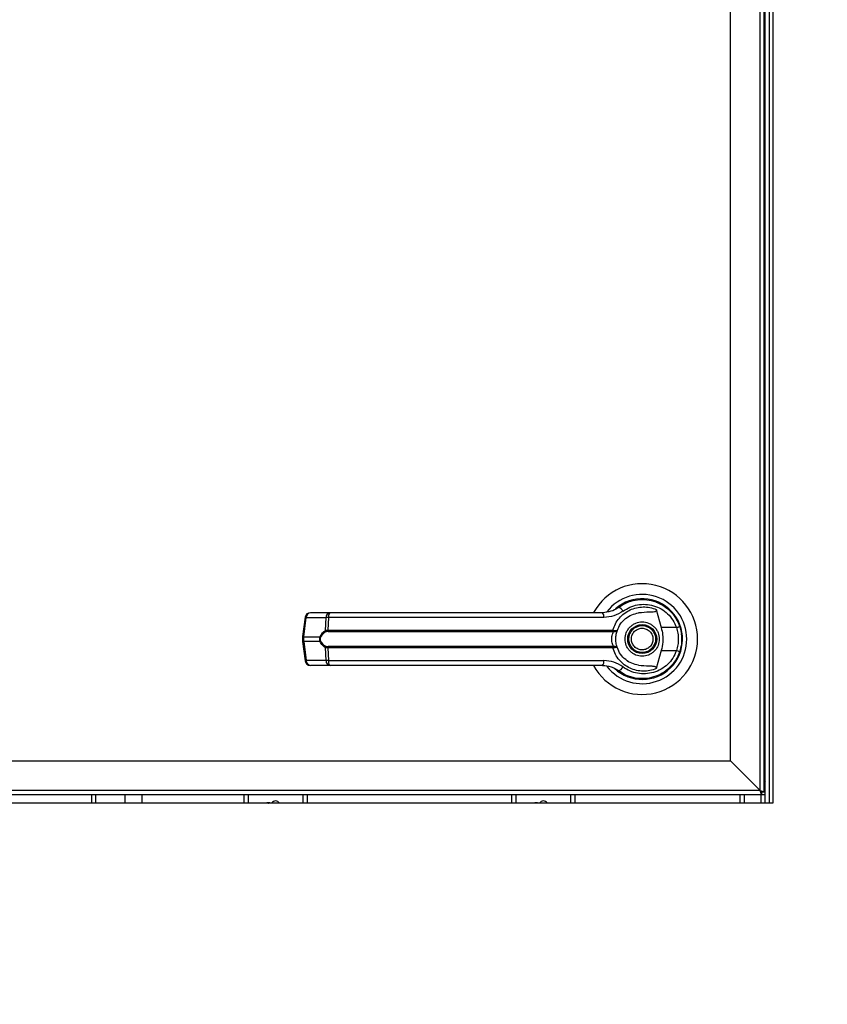
# Model space of a CAD drawing. Units: inches. Extents: x 0.3 to 10.6, y 0.4 to 8.2.
# Drawn here: x 6.7 to 6.9, y 3.2 to 3.3 of the extents above; entities that cross this region are included whole.
import ezdxf

# ---------------------------------------------------------------- set-up
doc = ezdxf.new("R2010")
doc.units = ezdxf.units.IN
doc.header["$MEASUREMENT"] = 0
doc.linetypes.add('HIDDEN', pattern=[0.07500000000000001, 0.05, -0.025])
doc.layers.add('SERVICE_AREA_LINE', color=7, linetype='HIDDEN')
doc.styles.add('SLDTEXTSTYLE0', font='GOTHIC.TTF', dxfattribs={"width": 0.913})
doc.dimstyles.new('SLDDIMSTYLE0', dxfattribs={"dimtxt": 0.08333333333333333, "dimasz": 0.1, "dimexe": 0, "dimexo": 0.0625, "dimgap": 0.02083333333333333, "dimtad": 0, "dimtih": 1, "dimtoh": 1, "dimdec": 6, "dimlfac": 80, "dimrnd": 1e-09, "dimzin": 12, "dimdsep": 46, "dimlunit": 5, "dimtxsty": 'SLDTEXTSTYLE0', "dimsah": 1, "dimcen": 0.09, "dimadec": 0, "dimazin": 3, "dimtfac": 1, "dimtdec": 3, "dimtofl": 0, "dimtmove": 0, "dimatfit": 3, "dimfxl": 1, "dimfrac": 2, "dimtolj": 1, "dimtzin": 12, "dimarcsym": 0})

# ---------------------------------------------------------------- blocks, each defined once
blk = doc.blocks.new('_D_2')
at = {"layer": 'SERVICE_AREA_LINE'}
for p, q in [((6.560780772973593, 3.131672068690984), (6.560780772973604, 4.602259451595089)), ((8.125829560964918, 3.34705347747517), (8.12582956096493, 4.602259451595077)), ((6.560780772973603, 4.477259451595089), (6.898325518260819, 4.477259451595086)), ((8.125829560964927, 4.477259451595077), (7.734899587419115, 4.47725945159508))]:
    blk.add_line(p, q, dxfattribs=at)
for points in [[(6.560780772973603, 4.477259451595089), (6.660780772973602, 4.462259451595088), (6.660780772973602, 4.492259451595087)], [(8.125829560964927, 4.477259451595077), (8.025829560964928, 4.492259451595078), (8.025829560964928, 4.462259451595078)]]:
    blk.add_solid(points, dxfattribs=at)
at = {"layer": 'SERVICE_AREA_LINE', "char_height": 0.08333333333333333, "attachment_point": 1, "style": 'SLDTEXTSTYLE0'}
for s, insert in [('125 1/4"', (6.898325518260818, 4.517501057219287)), (' Overall', (7.319930481177643, 4.517501057219287))]:
    blk.add_mtext(s, dxfattribs=dict(at, insert=insert))

msp = doc.modelspace()

# ---------------------------------------------------------------- linework, layer by layer
at = {"color": 7, "linetype": 'Continuous', "lineweight": 25}
for p, q in [((6.850723272974429, 3.194515818690574), (6.85072327297443, 3.494515818690575)), ((6.852157647973479, 3.494515818690575), (6.852157647973479, 3.194515818690574)), ((6.849782647973475, 3.196890818690577), (6.849782647973476, 3.492052430342928)), ((6.850532647973475, 3.196640818690577), (6.850532647973475, 3.492140818690576)), ((6.844282647973475, 3.202390818690577), (6.844282647973475, 3.486552430342928)), ((6.824904636215159, 3.231938564258306), (6.825075955060088, 3.232008577419391)), ((6.825075955060088, 3.232008577419391), (6.825162561391325, 3.232008577419391)), ((6.830371250194614, 3.232008577419391), (6.83048934088686, 3.232008577419391)), ((6.76951343359327, 3.230062078533096), (6.765829956928403, 3.230062078533094)), ((6.823625617808073, 3.231300395179386), (6.823322182602006, 3.231084347186974)), ((6.830416995597218, 3.23065425531733), (6.83134512287207, 3.227285398974719)), ((6.850532647973475, 3.229939047037021), (6.850723272974429, 3.229939047037021)), ((6.764854280400794, 3.229207469346787), (6.764376745127179, 3.225613594318235)), ((6.764593298301058, 3.225569734747402), (6.765070833574675, 3.229163609775956)), ((6.765070833574675, 3.229163609775956), (6.768754310239542, 3.229163609775958)), ((6.768628854388178, 3.226730030983908), (6.768754310239542, 3.229163609775958)), ((6.769208271947369, 3.229163609775958), (6.769085451141009, 3.226792407834651)), ((6.820609490356703, 3.229163609775958), (6.769208271947369, 3.229163609775958)), ((6.834902625897204, 3.227268539697466), (6.834687424620453, 3.227887697241382)), ((6.769085451141009, 3.226792407834651), (6.822313794667152, 3.226792407834651)), ((6.76912816180245, 3.22654994284401), (6.822282322185851, 3.226549942844009)), ((6.822282322185851, 3.226549942844009), (6.822438449238075, 3.226543832588052)), ((6.822313794667152, 3.226792407834651), (6.822516755656361, 3.226768222297156)), ((6.834183836026203, 3.227285398974718), (6.83134512287207, 3.227285398974719)), ((6.850723272974429, 3.226252057327732), (6.850532647973475, 3.226361386372397)), ((6.764376740129512, 3.22561351911705), (6.764376740129512, 3.224668118264098)), ((6.764376745127175, 3.224668043062914), (6.764854280400792, 3.221074168034362)), ((6.764593298301058, 3.225569734747402), (6.767661681523116, 3.225569734747404)), ((6.764593298301058, 3.224711902633744), (6.764593298301058, 3.225569734747402)), ((6.767661681523111, 3.224711902633747), (6.764593298301058, 3.224711902633744)), ((6.764593298301058, 3.224711902633744), (6.765070833574674, 3.221118027605193)), ((6.768754310239543, 3.221118027605194), (6.768628854388176, 3.223551606397243)), ((6.822313794667154, 3.223489229546501), (6.769085451141008, 3.223489229546501)), ((6.769085451141008, 3.223489229546502), (6.769208271947369, 3.221118027605195)), ((6.822282322185851, 3.223731694537142), (6.769128161802448, 3.223731694537143)), ((6.822282322185851, 3.223731694537142), (6.822438449238075, 3.223737804793099)), ((6.822516755656364, 3.223513415083995), (6.822313794667154, 3.223489229546501)), ((6.831345122872074, 3.222996238406429), (6.830416995674222, 3.219627382339588)), ((6.831345122872074, 3.222996238406429), (6.834183836026208, 3.222996238406428)), ((6.850532647973475, 3.223920251008737), (6.850723272974429, 3.224029580053402)), ((6.768754310239543, 3.221118027605194), (6.765070833574674, 3.221118027605193)), ((6.769208271947369, 3.221118027605195), (6.820609490356709, 3.221118027605195)), ((6.825026670527617, 3.221048864711528), (6.825315894081783, 3.220868275620397)), ((6.825322018052214, 3.220878882648329), (6.825309122437233, 3.220856546787987)), ((6.769513433593271, 3.220219558848057), (6.765829956928401, 3.220219558848056)), ((6.833037230845481, 3.219886235818569), (6.832990107896984, 3.219933358767065)), ((6.850723272974429, 3.220342590344107), (6.850532647973475, 3.220342590344107)), ((6.610121036321122, 3.202390818690577), (6.844282647973475, 3.202390818690577)), ((6.849782647973475, 3.196890818690577), (6.844282647973475, 3.202390818690577)), ((6.850723272974429, 3.198771082037315), (6.850532647973475, 3.19896170703827)), ((6.850532647973475, 3.198784930342974), (6.850723272974429, 3.198594305342019)), ((6.849782647973475, 3.196890818690576), (6.604621036321123, 3.196890818690577)), ((6.849782647973475, 3.196890818690577), (6.850532647973475, 3.196640818690577)), ((6.849782647973475, 3.196890818690577), (6.850032647973475, 3.196640818690577)), ((6.850032647973475, 3.196140818690577), (6.849782647973475, 3.196890818690576)), ((6.850032647973475, 3.196640818690577), (6.849782647973475, 3.196890818690576)), ((6.850032647973475, 3.196640818690577), (6.850532647973475, 3.196640818690577)), ((6.850032647973475, 3.196640818690577), (6.850032647973475, 3.196140818690577)), ((6.604532647973475, 3.196140818690577), (6.850032647973475, 3.196140818690577)), ((6.72497327297443, 3.196140818690577), (6.72497327297443, 3.194515818690574)), ((6.731223272974431, 3.196140818690577), (6.731223272974431, 3.194515818690574)), ((6.73434827297443, 3.196140818690577), (6.73434827297443, 3.194515818690574)), ((6.75347327297443, 3.194515818690574), (6.75347327297443, 3.196140818690577)), ((6.76522327297443, 3.196140818690577), (6.76522327297443, 3.194515818690574)), ((6.80347327297443, 3.194515818690574), (6.80347327297443, 3.196140818690577)), ((6.81522327297443, 3.196140818690577), (6.81522327297443, 3.194515818690574)), ((6.84684827297443, 3.196140818690577), (6.84684827297443, 3.194515818690574)), ((6.849973272974431, 3.194515818690574), (6.849973272974431, 3.196140818690576)), ((6.850032647973475, 3.196140818690565), (6.850723272974429, 3.196140818690565)), ((6.852157647973479, 3.194515818690574), (6.602157647973478, 3.194515818690574)), ((6.757721527973723, 3.194624320735506), (6.758242361307056, 3.194624320735506)), ((6.757721527973723, 3.194530837829524), (6.757721527973723, 3.194624320735506)), ((6.758064263851128, 3.194530837829524), (6.757721527973723, 3.194530837829524)), ((6.758042481126426, 3.194515818690574), (6.758064263851128, 3.194530837829524)), ((6.758242361307056, 3.194539497518359), (6.758208032771867, 3.194515818690574)), ((6.758242361307056, 3.194624320735506), (6.758242361307056, 3.194539497518359)), ((6.807721527973723, 3.194530837829524), (6.807721527973723, 3.194624320735506)), ((6.807721527973723, 3.194624320735506), (6.808242361307057, 3.194624320735506)), ((6.808064263851128, 3.194530837829524), (6.807721527973723, 3.194530837829524)), ((6.808042481126426, 3.194515818690574), (6.808064263851128, 3.194530837829524)), ((6.808242361307057, 3.194539497518359), (6.808208032771867, 3.194515818690574)), ((6.808242361307057, 3.194624320735506), (6.808242361307057, 3.194539497518359))]:
    msp.add_line(p, q, dxfattribs=at)
at = {"color": 8, "linetype": 'Continuous', "lineweight": 25}
for p, q in [((6.85147327297443, 3.494515818690575), (6.85147327297443, 3.194515818690574)), ((6.850723272974429, 3.196890818690565), (6.850532647973475, 3.196890818690565)), ((6.72572327297443, 3.196140818690577), (6.72572327297443, 3.194515818690574)), ((6.75422327297443, 3.196140818690577), (6.75422327297443, 3.194515818690574)), ((6.76447327297443, 3.194515818690574), (6.76447327297443, 3.196140818690577)), ((6.80422327297443, 3.196140818690577), (6.80422327297443, 3.194515818690574)), ((6.81447327297443, 3.194515818690574), (6.81447327297443, 3.196140818690577)), ((6.84609827297443, 3.194515818690574), (6.84609827297443, 3.196140818690577))]:
    msp.add_line(p, q, dxfattribs=at)
at = {"color": 7, "linetype": 'Continuous', "lineweight": 25, "flags": 128}
for points in [[(6.835211851527139, 3.224972839894959), (6.835191946003923, 3.225709664024154), (6.835150707825602, 3.226106725690767)], [(6.834799399487564, 3.22269409015903), (6.83501827833792, 3.223447615942328), (6.835123278178884, 3.223984777815438)]]:
    msp.add_lwpolyline(points, dxfattribs=at)
at = {"color": 7, "linetype": 'Continuous', "lineweight": 25}
for radius in [0.002706692913385526, 0.002509842519685471]:
    msp.add_circle((6.827782647973474, 3.225140818690575), radius, dxfattribs=at)
for centre, radius, start, end in [((6.827782647973474, 3.225140818690575), 0.01033464566929175, 0, 151.3966254430304), ((6.827782647973474, 3.225140818690575), 0.008328639962620392, 0, 142.3044359959758), ((6.827782647973474, 3.225140818690575), 0.007529527559055321, 226.6199291932184, 131.3137341570981), ((6.827782647973474, 3.225140818690575), 0.007381889763779908, 120.6054065056023, 126.8929642896156), ((6.765829956928403, 3.229077826564591), 0.0009842519685039602, 90, 172.4311736868045), ((6.765942475464434, 3.229197081693618), 0.0008722843305110982, 97.41140309870386, 182.1991345117057), ((6.7696259521293, 3.22919708169362), 0.0008722843305102174, 97.41140309871139, 182.1991345117371), ((6.770144477291748, 3.22934668893563), 0.0009539383761811661, 131.4154501093946, 191.0648120109178), ((6.819425533008919, 3.229362033647445), 0.001200469505713809, 350.4860023041345, 35.671879953344), ((6.823021141409093, 3.229802550254261), 0.001287424141232448, 24.90540775133992, 75.03856890532197), ((6.768948296137154, 3.226775629488931), 0.0003226798020475371, 188.1237689861041, 237.7418940745251), ((6.769572872219217, 3.226753273692157), 0.0004889895587736829, 175.4096736444746, 204.5708646017165), ((6.821672277756046, 3.226752403026664), 0.0006427630449059703, 341.6401419914439, 3.568327507645084), ((6.822119563205128, 3.22678097421831), 0.0003973970996493719, 323.3634279317936, 358.1611423244847), ((6.832958615047358, 3.231268954532477), 0.004167718959905559, 287.0963112857036, 295.7897278559233), ((6.76799074337559, 3.22603155307901), 0.0005670607323384846, 234.5287872452724, 247.2965909528864), ((6.767990743375566, 3.224250084302182), 0.0005670607322937185, 112.7034090468691, 125.4712127554169), ((6.827782647973474, 3.225140818690575), 0.01033464566929114, 208.5289002143817, 0), ((6.827782647973474, 3.225140818690575), 0.008328639962620479, 217.8904125938428, 0), ((6.768948296137151, 3.223506007892222), 0.0003226798020438616, 122.2581059253281, 171.876231014276), ((6.769572872219237, 3.223528363688991), 0.0004889895587955699, 155.4291353988929, 184.5903263549031), ((6.821672277756036, 3.22352923435448), 0.0006427630449171965, 356.431672493052, 18.35985800884618), ((6.822119563205137, 3.223500663162841), 0.0003973970996422416, 1.838857675421001, 36.6365720687922), ((6.83295861504723, 3.21901268284832), 0.004167718960277855, 64.21027214451611, 72.90368871395555), ((6.765829956928401, 3.22120381081656), 0.0009842519685041573, 187.5688263132288, 270.0000000000008), ((6.765942475464434, 3.221084555687532), 0.0008722843305118073, 177.8008654883556, 262.5885969011196), ((6.769625952129301, 3.221084555687533), 0.0008722843305105432, 177.8008654883511, 262.588596901351), ((6.770144477291748, 3.220934948445523), 0.0009539383761803241, 168.9351879891252, 228.5845498907038), ((6.81942553300895, 3.220919603733703), 0.00120046950569035, 324.3281200460357, 9.513997696250637), ((6.827782647973474, 3.225140818690575), 0.007431102362205297, 230.7469114159926, 245.6464277667019), ((6.823021141409098, 3.220479087126868), 0.001287424141217659, 284.9614310943965, 335.0945922491398), ((6.759348272974431, 3.194203318690592), 0.0007500000000004522, 24.62431835073448, 155.3756816492938), ((6.80934827297443, 3.194203318690592), 0.0007500000000004522, 24.62431835070621, 155.3756816492655)]:
    msp.add_arc(centre, radius, start, end, dxfattribs=at)
at = {"color": 8, "linetype": 'Continuous', "lineweight": 25}
for centre, radius, start, end in [((6.765134972799726, 3.230036829042902), 0.0008755716580358103, 251.301882477814, 265.7990856398788), ((6.76465743752616, 3.226442954014553), 0.0008755716582442964, 251.3018824789978, 265.7990856375583), ((6.764657437526107, 3.223838683366765), 0.0008755716580692753, 94.20091435978637, 108.6981175212027), ((6.765134972799726, 3.220244808338216), 0.0008755716580665497, 94.20091436003311, 108.6981175216262)]:
    msp.add_arc(centre, radius, start, end, dxfattribs=at)
at = {"color": 7, "linetype": 'Continuous', "lineweight": 25}
for points, knots in [([(6.823353514115207, 3.231046330501594), (6.823838686617754, 3.231361014292439), (6.824810583675643, 3.231991388538471), (6.826486041721481, 3.232471767545909), (6.828211506194917, 3.232578417800522), (6.829920482485687, 3.232276547276512), (6.831522915607487, 3.231585786322014), (6.832923698396067, 3.230528466891982), (6.834078582211944, 3.229165127619403), (6.834540114254973, 3.228067503468469), (6.834771863204769, 3.227516353774549)], [0, 0, 0, 0, 0.1248060236322306, 0.2500112981229478, 0.3748994313356982, 0.4996391869785755, 0.62481046774245, 0.7496455802442737, 0.8742896084215014, 1, 1, 1, 1]), ([(6.824188840604553, 3.230344712138159), (6.824613292226877, 3.230617166448805), (6.825464259186122, 3.231163399762734), (6.826925635375438, 3.231578573853836), (6.828430145775231, 3.231672774019673), (6.829921543917036, 3.231415449332919), (6.831323146505743, 3.230822190720882), (6.832553061236707, 3.229909018492132), (6.833571389826025, 3.228725660658332), (6.833979340249003, 3.227766302329619), (6.834183836026203, 3.227285398974718)], [0, 0, 0, 0, 0.1248728422682845, 0.2503528253597793, 0.3755610411682802, 0.5006713613298893, 0.626026547828743, 0.7506606106523531, 0.8750121354477467, 1, 1, 1, 1]), ([(6.79973146687111, 3.230062078533096), (6.797174591283933, 3.230062078533096), (6.7920528159137, 3.230062078533096), (6.784417520507684, 3.230062078533096), (6.776864728797204, 3.230062078533096), (6.771961304624956, 3.230062078533096), (6.76951343359327, 3.230062078533096)], [0, 0, 0, 0, 0.2496083293731757, 0.4999999999999472, 0.7503916706267173, 1, 1, 1, 1]), ([(6.820400758209693, 3.230062078533095), (6.818129575123629, 3.230062078533096), (6.813586520181438, 3.230062078533096), (6.806673231257824, 3.230062078533095), (6.802045167807782, 3.230062078533096), (6.79973146687111, 3.230062078533096)], [0, 0, 0, 0, 0.3332977164640153, 0.6666965104197089, 1, 1, 1, 1]), ([(6.823353514115207, 3.231046330501594), (6.823351865440201, 3.231045095054318), (6.823336056628269, 3.231033248599699), (6.823279617828508, 3.23099150277321), (6.822852523328291, 3.230689610539163), (6.821921258313393, 3.230203285391769), (6.820930343612289, 3.230111260437732), (6.820400758209693, 3.230062078533095)], [0, 0, 0, 0, 0.001965574091266783, 0.01884749330601189, 0.0669873944813936, 0.5013598488648509, 1, 1, 1, 1]), ([(6.824188840604553, 3.230344712138158), (6.823643301127872, 3.230005186734896), (6.822550190006988, 3.229324871175727), (6.821257191497364, 3.229217430155922), (6.820609490356703, 3.229163609775958)], [0, 0, 0, 0, 0.4990704661768092, 1, 1, 1, 1]), ([(6.822313794667152, 3.226792407834651), (6.822456053496932, 3.227200600254112), (6.822741060143612, 3.228018388175257), (6.823487250890206, 3.229078279118553), (6.824417882146355, 3.229956636634012), (6.825510024925038, 3.23061117722045), (6.826707210849273, 3.231022530808457), (6.827959233632655, 3.231171868199268), (6.829222552081418, 3.231077121828785), (6.830019250862382, 3.23079506811523), (6.830416995509534, 3.230654255354552)], [0, 0, 0, 0, 0.1248486316532859, 0.2501264062470849, 0.3749303580864728, 0.4999994794223078, 0.6252528947670177, 0.7498758287374288, 0.8751277739836003, 1, 1, 1, 1]), ([(6.823146625889355, 3.226791908534631), (6.823326183490713, 3.227193775097586), (6.82369997175966, 3.228030347906416), (6.824654390649902, 3.229012179083439), (6.825819779811301, 3.229737491197374), (6.826689896589115, 3.229924393482682), (6.827126051589132, 3.230018080178916)], [0, 0, 0, 0, 0.2390656428802937, 0.4976672228916041, 0.7482005197524977, 1, 1, 1, 1]), ([(6.830416986349642, 3.2306542527421), (6.830424455782835, 3.23061988469542), (6.830439465145886, 3.230550824235741), (6.830422225668832, 3.230447365574463), (6.830364714822736, 3.230356547845028), (6.83024955886581, 3.230271178643291), (6.829855899935835, 3.230145980991043), (6.828788693265017, 3.230161337740154), (6.827808968765414, 3.230076923406658), (6.827126050923606, 3.230018082319727)], [0, 0, 0, 0, 0.02923231099880172, 0.05874051713923774, 0.08490693594947343, 0.1171889437194069, 0.1763489850118055, 0.425873320728864, 1, 1, 1, 1]), ([(6.769208271947369, 3.229163609775958), (6.769107852131093, 3.229165658250018), (6.768934929203284, 3.229169185722434), (6.768807668216178, 3.22916525700732), (6.768754310239542, 3.229163609775958)], [0, 0, 0, 0, 0.5807200788748297, 1, 1, 1, 1]), ([(6.824583829075837, 3.225140818690572), (6.824626558866801, 3.225543189535987), (6.824692290853085, 3.22616216365908), (6.825091175884833, 3.226907117553145), (6.825504021107204, 3.227418880340571), (6.826016493409511, 3.227834383854811), (6.826761229894831, 3.228220783725289), (6.827782647973475, 3.228416899831529), (6.828804066052119, 3.228220783725289), (6.829548802537439, 3.227834383854812), (6.830061274839745, 3.227418880340571), (6.830474120062116, 3.226907117553145), (6.830873005093863, 3.22616216365908), (6.830938737080148, 3.225543189535988), (6.830981466871113, 3.225140818690574)], [0, 0, 0, 0, 0.119728422197488, 0.1841803301192636, 0.2500000000001653, 0.3158196698810636, 0.3802715778028392, 0.5000000000001074, 0.6197284221973712, 0.6841803301191444, 0.7500000000000462, 0.8158196698809479, 0.8802715778027211, 1, 1, 1, 1]), ([(6.767661681523116, 3.225569734747404), (6.767719033112281, 3.225705221385812), (6.767834025363356, 3.225976877564274), (6.768152146623765, 3.22641506896037), (6.768438261444479, 3.226604105744799), (6.768628854388178, 3.226730030983908)], [0, 0, 0, 0, 0.2493530627598638, 0.4999629551200925, 0.9999999999999999, 0.9999999999999999, 0.9999999999999999, 0.9999999999999999]), ([(6.768776070904061, 3.226502754565686), (6.768576112876592, 3.226403447609385), (6.768276256048013, 3.226254527011653), (6.76794896905067, 3.225874864618263), (6.76783074577179, 3.225630236235953), (6.767771880086936, 3.225508430975634)], [0, 0, 0, 0, 0.5012387056893439, 0.7516569879709671, 0.9999999999999999, 0.9999999999999999, 0.9999999999999999, 0.9999999999999999]), ([(6.768628854388178, 3.226730030983908), (6.768693275616788, 3.226749165550884), (6.768822744617344, 3.226787620782422), (6.768997600238384, 3.226790807010837), (6.769085451141009, 3.226792407834651)], [0, 0, 0, 0, 0.4975803345537808, 1, 1, 1, 1]), ([(6.76912816180245, 3.22654994284401), (6.769062116135061, 3.226548579536388), (6.768932593651586, 3.226545905947099), (6.768827550705701, 3.226516946908913), (6.768776070904061, 3.226502754565686)], [0, 0, 0, 0, 0.5099166230876622, 1, 1, 1, 1]), ([(6.822438451292977, 3.223737804293666), (6.822427171242325, 3.223763798380266), (6.822403244453277, 3.223818935989644), (6.822322910501794, 3.223984322052731), (6.822215921520375, 3.224265171366796), (6.822124838330683, 3.224679202123427), (6.82209177569897, 3.225140929331424), (6.822124905484809, 3.225602959255547), (6.82221606240851, 3.22601700921191), (6.822323116271821, 3.226297746386191), (6.8224033031145, 3.22646283226619), (6.822427171261856, 3.226517839221518), (6.822438449419159, 3.226543831062678)], [0, 0, 0, 0, 0.0467749928740045, 0.09921723064845862, 0.219767432958607, 0.3557598048792278, 0.5000986992804607, 0.644240078952144, 0.780535385020586, 0.9010085691927685, 0.9532246507660972, 1, 1, 1, 1]), ([(6.822438449238073, 3.226543832588051), (6.822531284931506, 3.226544075314373), (6.822715015210232, 3.226544555691835), (6.822930311510339, 3.226604458560492), (6.823085553517008, 3.226686390585647), (6.823126253880012, 3.226756710742727), (6.82314662588912, 3.226791908533969)], [0, 0, 0, 0, 0.2544860090118424, 0.5036509519093503, 0.7515592839472027, 1, 1, 1, 1]), ([(6.822516755656361, 3.226768222297155), (6.822605262062289, 3.22675584942046), (6.822780586324367, 3.226731339720248), (6.822974444499422, 3.226731781456582), (6.823107648698705, 3.226749403536577), (6.823133655284487, 3.226777763966076), (6.82314662588912, 3.226791908533969)], [0, 0, 0, 0, 0.2552649486572101, 0.5056598817699792, 0.7534512880003774, 1, 1, 1, 1]), ([(6.822861388130954, 3.225140818690571), (6.822865754985944, 3.22529727213967), (6.822874505675384, 3.225610787369231), (6.822941803398461, 3.226059464515551), (6.823038798062202, 3.226472367437024), (6.823110727920383, 3.226685527129985), (6.823146625827271, 3.226791908360307)], [0, 0, 0, 0, 0.2494873086020055, 0.4999446882064228, 0.7504382814661892, 0.9999999999999999, 0.9999999999999999, 0.9999999999999999, 0.9999999999999999]), ([(6.825918826670558, 3.224367934373124), (6.825846504532621, 3.224612703634447), (6.82573525012038, 3.224989236478747), (6.825787671730669, 3.225519667546352), (6.82590456996704, 3.225917600666008), (6.826102774574579, 3.226283518882797), (6.826443341940566, 3.226688598226656), (6.826991095898298, 3.227049657551412), (6.82763361924921, 3.227182179163749), (6.828160907032772, 3.227136979618377), (6.828559895842404, 3.227018703933568), (6.828924093751131, 3.226820270446818), (6.829336500218563, 3.226482593014457), (6.82952435332566, 3.226137823907325), (6.829646469276387, 3.225913703008027)], [0, 0, 0, 0, 0.1197284221974619, 0.1841803301192625, 0.250000000000182, 0.3158196698811045, 0.3802715778028997, 0.5000000000002033, 0.6197284221975097, 0.6841803301193097, 0.7500000000002318, 0.8158196698811466, 0.8802715778029429, 1, 1, 1, 1]), ([(6.83134512287207, 3.227285398974719), (6.831442946488217, 3.226842977477965), (6.831641436308675, 3.22594527846707), (6.831663307241217, 3.224485764874398), (6.831455466518172, 3.223512793578133), (6.831345122872074, 3.222996238406429)], [0, 0, 0, 0, 0.3131155592611412, 0.6353297249493443, 1, 1, 1, 1]), ([(6.834183836026203, 3.227285398974718), (6.834282124882169, 3.226934637972471), (6.834478808874681, 3.226232736687092), (6.834553622299281, 3.225139345290527), (6.834478231225922, 3.224046557553327), (6.834282013462694, 3.223346507845047), (6.834183836026208, 3.222996238406428)], [0, 0, 0, 0, 0.250191991354054, 0.5006545174572463, 0.7501527966102288, 1, 1, 1, 1]), ([(6.834771863204769, 3.227516353774549), (6.83488379528371, 3.227137542918478), (6.835112885566015, 3.226362234474482), (6.83514706047502, 3.225554102458518), (6.835164537737254, 3.225140818690573)], [0, 0, 0, 0, 0.4885937448565524, 1, 1, 1, 1]), ([(6.767661681523111, 3.224711902633747), (6.767641009811389, 3.224782179658501), (6.767600400342662, 3.224920238503226), (6.767583485732443, 3.22514070874702), (6.767600361555605, 3.225361243905973), (6.767640996639652, 3.225499405147874), (6.767661681523116, 3.225569734747404)], [0, 0, 0, 0, 0.2544265067697764, 0.4998195315557888, 0.745388130890692, 1, 1, 1, 1]), ([(6.768628854388176, 3.223551606397243), (6.76843917580335, 3.223676805738231), (6.768154008769855, 3.223865033232116), (6.767835358305474, 3.224302236135614), (6.767719674942896, 3.224575108521864), (6.767661681523111, 3.224711902633747)], [0, 0, 0, 0, 0.4976379495153032, 0.7481600410960733, 1, 1, 1, 1]), ([(6.767771880086931, 3.224773206405517), (6.767751483292726, 3.224831805154245), (6.767710777882435, 3.224948749321334), (6.767692662299929, 3.225140321321096), (6.767710887172149, 3.225332245468059), (6.767751439574557, 3.225449386051136), (6.767771880086936, 3.225508430975634)], [0, 0, 0, 0, 0.2504378663693995, 0.4997930557606968, 0.7478697776624886, 1, 1, 1, 1]), ([(6.767771880086931, 3.224773206405517), (6.76783121469798, 3.224650570728605), (6.767949973009592, 3.224405115240216), (6.768277673081525, 3.224026193726172), (6.76857683533161, 3.223877745869515), (6.768776070904061, 3.223778882815464)], [0, 0, 0, 0, 0.250105495432759, 0.5005865183412934, 1, 1, 1, 1]), ([(6.823146625889124, 3.223489728847173), (6.823110493559894, 3.223596838460058), (6.823038564805055, 3.223810061943039), (6.82294177502295, 3.224222644338685), (6.822874556117303, 3.224670306260847), (6.822865779880539, 3.224983894715016), (6.822861388130955, 3.22514081869057)], [0, 0, 0, 0, 0.2511406417895329, 0.4999465586487654, 0.7497663802256441, 1, 1, 1, 1]), ([(6.830981466871113, 3.225140818690574), (6.830938737080149, 3.22473844784516), (6.830873005093863, 3.224119473722067), (6.830474120062116, 3.223374519828003), (6.830061274839745, 3.222862757040577), (6.829548802537439, 3.222447253526337), (6.828804066052119, 3.222060853655859), (6.827782647973475, 3.22186473754962), (6.826761229894831, 3.222060853655859), (6.826016493409511, 3.222447253526337), (6.825504021107204, 3.222862757040577), (6.825091175884833, 3.223374519828003), (6.824692290853086, 3.224119473722067), (6.824626558866802, 3.224738447845158), (6.824583829075837, 3.225140818690572)], [0, 0, 0, 0, 0.1197284221973098, 0.1841803301191134, 0.2500000000000463, 0.3158196698809757, 0.3802715778027818, 0.5000000000001067, 0.6197284221974272, 0.6841803301192307, 0.7500000000001636, 0.8158196698810964, 0.8802715778029002, 1, 1, 1, 1]), ([(6.829646469276387, 3.225913703008027), (6.829718791414325, 3.225668933746704), (6.829830045826568, 3.225292400902405), (6.829777624216278, 3.224761969834799), (6.829660725979907, 3.224364036715143), (6.82946252137237, 3.223998118498354), (6.829121954006382, 3.223593039154495), (6.828574200048651, 3.223231979829739), (6.827931676697738, 3.223099458217402), (6.827404388914176, 3.223144657762774), (6.827005400104545, 3.223262933447583), (6.826641202195817, 3.223461366934333), (6.826228795728384, 3.223799044366694), (6.826040942621286, 3.224143813473826), (6.825918826670558, 3.224367934373124)], [0, 0, 0, 0, 0.1197284221974755, 0.1841803301192643, 0.2500000000001749, 0.315819669881086, 0.3802715778028699, 0.5000000000001529, 0.6197284221974385, 0.6841803301192187, 0.7500000000001295, 0.8158196698810405, 0.880271577802819, 1, 1, 1, 1]), ([(6.835164537737254, 3.225140818690573), (6.835147060475079, 3.224727534923335), (6.835112885566132, 3.223919402907376), (6.834883795283886, 3.223144094463356), (6.834771863204773, 3.222765283606597)], [0, 0, 0, 0, 0.5114062542713136, 1, 1, 1, 1]), ([(6.769085451141008, 3.223489229546501), (6.768997648110454, 3.223490828190515), (6.768822791060101, 3.223494011841184), (6.768693315072744, 3.223532463114675), (6.768628854388179, 3.223551606397242)], [0, 0, 0, 0, 0.5021417802500109, 1, 1, 1, 1]), ([(6.768776070904061, 3.223778882815464), (6.768827582074753, 3.223764684031529), (6.768932629094053, 3.223735728371814), (6.769062152090222, 3.223733056315783), (6.769128161802448, 3.223731694537143)], [0, 0, 0, 0, 0.4903629920685261, 1, 1, 1, 1]), ([(6.830416995597215, 3.219627382063821), (6.830019299884769, 3.219486583282567), (6.829222696934872, 3.219204556796039), (6.827959560631458, 3.219109775934357), (6.826707723335109, 3.219259004025379), (6.82551162369008, 3.219669847289327), (6.824420095928743, 3.220323450486901), (6.823489715705783, 3.221200501139102), (6.822742109103341, 3.222260972237693), (6.822456569060614, 3.223079802085128), (6.822313794667154, 3.223489229546501)], [0, 0, 0, 0, 0.1248572941076269, 0.2500949486993552, 0.3746947887189949, 0.4999282817453001, 0.6246872403135018, 0.7495440465901925, 0.8747681883954225, 0.9999999999999999, 0.9999999999999999, 0.9999999999999999, 0.9999999999999999]), ([(6.823146625889124, 3.223489728847173), (6.823126249261962, 3.223524932240105), (6.823085539694121, 3.223595263551637), (6.822930253350338, 3.223677204167484), (6.822714942075593, 3.223737089807769), (6.822531240087461, 3.223737564844402), (6.822438449238075, 3.223737804793098)], [0, 0, 0, 0, 0.2484815077852778, 0.4964302835022238, 0.7456387805375231, 1, 1, 1, 1]), ([(6.823146625889124, 3.223489728847173), (6.823133651891374, 3.22350387545249), (6.823107638500289, 3.223532239969254), (6.822974393502069, 3.223549860106058), (6.822780518246998, 3.223550292080237), (6.822605219778175, 3.223525783369731), (6.822516755656364, 3.223513415083995)], [0, 0, 0, 0, 0.246589339092309, 0.4944216146125586, 0.7448605902272574, 1, 1, 1, 1]), ([(6.827126050938142, 3.22026355728987), (6.826691326410793, 3.220356824893573), (6.825823158654202, 3.220543085205966), (6.824657882952693, 3.221266548364823), (6.823701411198353, 3.222248623020946), (6.823326631304703, 3.22308704013508), (6.823146625943509, 3.223489728694463)], [0, 0, 0, 0, 0.2509708904827917, 0.5012020745364252, 0.7604292485896075, 1, 1, 1, 1]), ([(6.834771863204773, 3.222765283606597), (6.83454219552158, 3.222218315465554), (6.834082173936858, 3.221122744911027), (6.832929845217942, 3.219758463017026), (6.831528627218631, 3.21869929769656), (6.829926792859793, 3.218007114044705), (6.828218003792759, 3.217703339178335), (6.826492949184997, 3.217808847465548), (6.824815070853744, 3.218288165080176), (6.823841966178704, 3.218918772218845), (6.823353514115202, 3.219235306879547)], [0, 0, 0, 0, 0.1247405010944308, 0.2498537112149881, 0.3749474104956774, 0.4996740646461538, 0.6246233341652425, 0.7497571024560699, 0.8743900190627873, 1, 1, 1, 1]), ([(6.834183836026208, 3.222996238406428), (6.833979340249006, 3.222515335051529), (6.833571389826025, 3.221555976722819), (6.83255306123671, 3.220372618889019), (6.831323146505746, 3.219459446660269), (6.829921543917037, 3.218866188048232), (6.828430145775233, 3.218608863361478), (6.82692563537544, 3.218703063527315), (6.825464259186125, 3.21911823761842), (6.824613292226874, 3.219664470932342), (6.824188840604548, 3.219936925242986)], [0, 0, 0, 0, 0.1249878645519309, 0.24933938934732, 0.3739734521709412, 0.499328638669813, 0.6244389588314246, 0.7496471746399324, 0.8751271577314613, 1, 1, 1, 1]), ([(6.769208271947369, 3.221118027605195), (6.769107852131093, 3.221115979131136), (6.768934929203284, 3.221112451658721), (6.768807668216178, 3.221116380373832), (6.768754310239543, 3.221118027605194)], [0, 0, 0, 0, 0.5807200788819916, 1, 1, 1, 1]), ([(6.824188840604548, 3.219936925242986), (6.823641672173629, 3.220277286473114), (6.822548348487592, 3.220957378696424), (6.821255377004308, 3.221064511061889), (6.820609490356708, 3.221118027605195)], [0, 0, 0, 0, 0.5004633466787682, 1, 1, 1, 1]), ([(6.799731466871115, 3.220219558848056), (6.797174591283937, 3.220219558848056), (6.792052815913702, 3.220219558848056), (6.784417520507688, 3.220219558848056), (6.776864728797206, 3.220219558848057), (6.771961304624958, 3.220219558848057), (6.769513433593271, 3.220219558848057)], [0, 0, 0, 0, 0.2496083293731989, 0.4999999999999385, 0.7503916706266769, 1, 1, 1, 1]), ([(6.820400758209697, 3.220219558848057), (6.81812957512344, 3.220219558848056), (6.813586520180997, 3.220219558848056), (6.80667323125735, 3.220219558848056), (6.802045167807515, 3.220219558848056), (6.799731466871115, 3.220219558848056)], [0, 0, 0, 0, 0.3332977164931906, 0.6666965104583957, 1, 1, 1, 1]), ([(6.820400758209697, 3.220219558848057), (6.820933060736817, 3.220171240677266), (6.821730976816417, 3.220098812230196), (6.822630705214968, 3.219701301971591), (6.82306209000015, 3.219443794359802), (6.823270462516447, 3.219296679478242), (6.823329647795273, 3.219253154828335), (6.823347489208836, 3.219239812484961), (6.823353514115202, 3.219235306879547)], [0, 0, 0, 0, 0.5001419095522167, 0.7497076406390242, 0.9299568247747968, 0.9787644154276528, 0.9928289085270946, 1, 1, 1, 1]), ([(6.827126050671313, 3.22026355530783), (6.827781819592471, 3.220209601108289), (6.828591787099181, 3.220142960029293), (6.829505642591212, 3.22012843750986), (6.829856384746271, 3.220103608190188), (6.83010086410586, 3.220063068823837), (6.830271551787948, 3.219994989903357), (6.830365272311686, 3.219923586298854), (6.830417653650429, 3.219841445483479), (6.83044016383918, 3.219740481008938), (6.830425612170871, 3.219669444593745), (6.830416995746897, 3.219627382071575)], [0, 0, 0, 0, 0.5495446370901934, 0.6787654693096852, 0.7632969545420777, 0.8434112956202402, 0.8845939794455505, 0.9156981251243101, 0.9401066845679148, 0.9645355990811988, 1, 1, 1, 1])]:
    msp.add_open_spline(points, degree=3, knots=knots, dxfattribs=at)

# ---------------------------------------------------------------- dimensions: what is measured, and where the dimension line sits
at = {"layer": 'SERVICE_AREA_LINE'}
dim = msp.add_linear_dim(base=(8.125829560964927, 4.477259451595078), p1=(6.560780772973593, 3.081672068690985), p2=(8.125829560964918, 3.297053477475171), text='<> Overall', dimstyle='SLDDIMSTYLE0', dxfattribs=at)
dim.commit()
dim.dimension.update_dxf_attribs({"geometry": '_D_2', "text_midpoint": (7.316612552839967, 4.477259451595083), "dimtype": 160})

doc.saveas('drawing.dxf')
